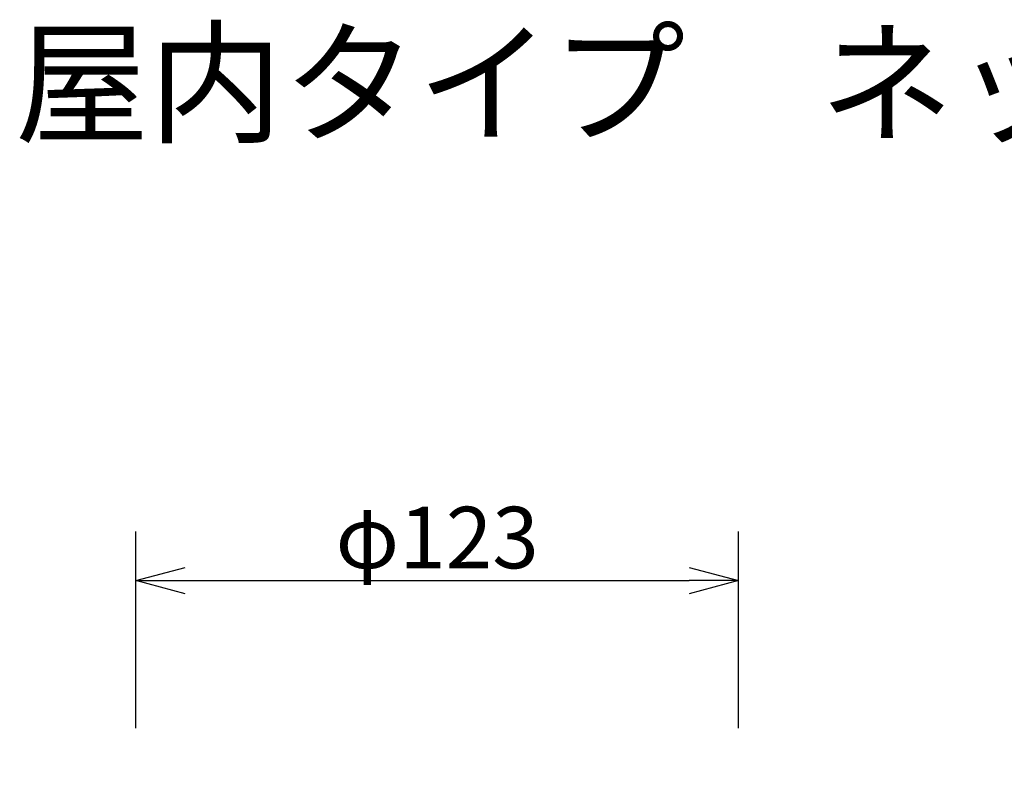
# Model space of a CAD drawing. Extents: x -63 to 72, y -55 to 60.
# Drawn here: x -36 to 4, y 29 to 60 of the extents above; entities that cross this region are included whole.
import ezdxf

# ---------------------------------------------------------------- set-up
doc = ezdxf.new("R2010")
doc.units = 0
doc.header["$MEASUREMENT"] = 0
doc.layers.get('0').update_dxf_attribs({"linetype": 'CONTINUOUS'})
doc.layers.get('DEFPOINTS').update_dxf_attribs({"linetype": 'CONTINUOUS'})
doc.layers.add('MOJI1', color=2, linetype='CONTINUOUS')
doc.layers.add('SUNPO', color=3, linetype='CONTINUOUS')
doc.styles.get("Standard").update_dxf_attribs({"font": 'MONOTXT.shx', "bigfont": 'BIGFONT.shx'})
doc.dimstyles.get("Standard").update_dxf_attribs({"dimscale": 0, "dimtxt": 3, "dimasz": 2, "dimexe": 2, "dimexo": 2, "dimgap": 0.09, "dimtad": 3, "dimdec": 4, "dimzin": 0, "dimdsep": 46, "dimtxsty": 'STANDARD', "dimblk1": 'OPEN30', "dimblk2": 'OPEN30', "dimsah": 1, "dimcen": 0, "dimadec": 0, "dimazin": 0, "dimtfac": 1, "dimtdec": 4, "dimtofl": 0, "dimtmove": 2, "dimatfit": 3, "dimldrblk": 'OPEN30', "dimfxl": 1, "dimtolj": 1, "dimtzin": 0, "dimarcsym": 0})

# ---------------------------------------------------------------- blocks, each defined once
blk = doc.blocks.new('_OPEN30')
at = {"color": 0, "linetype": 'ByBlock'}
for p, q in [((-1, 0.268), (0, 0)), ((0, 0), (-1, -0.268)), ((0, 0), (-1, 0))]:
    blk.add_line(p, q, dxfattribs=at)
blk = doc.blocks.new('*D5')
at = {"layer": 'DEFPOINTS', "color": 0}
for p in [(-6.328, 36.918), (-30.848, 28.918), (-6.328, 28.918)]:
    blk.add_point(p, dxfattribs=at)
at = {"layer": 'SUNPO', "color": 0, "lineweight": -2}
for p, q in [((-30.848, 30.918), (-30.848, 38.918)), ((-6.328, 30.918), (-6.328, 38.918)), ((-28.848, 36.918), (-8.328, 36.918))]:
    blk.add_line(p, q, dxfattribs=at)
at = {"layer": 'SUNPO', "color": 0, "lineweight": -2, "xscale": 2, "yscale": 2, "zscale": 2, "rotation": 180}
blk.add_blockref('_OPEN30', (-30.848, 36.918), dxfattribs=at)
at = {"layer": 'SUNPO', "color": 0, "lineweight": -2, "xscale": 2, "yscale": 2, "zscale": 2}
blk.add_blockref('_OPEN30', (-6.328, 36.918), dxfattribs=at)
at = {"layer": 'SUNPO', "color": 0, "insert": (-18.588, 38.668), "char_height": 2.5, "attachment_point": 5}
blk.add_mtext('\\A1;φ123', dxfattribs=at)

msp = doc.modelspace()

# ---------------------------------------------------------------- texts
at = {"layer": 'MOJI1'}
msp.add_text('屋内タイプ\u3000ネットワークカメラ', height=4, dxfattribs=at).set_placement((-35.77676, 55.14353))

# ---------------------------------------------------------------- dimensions: what is measured, and where the dimension line sits
at = {"layer": 'SUNPO'}
dim = msp.add_aligned_dim(p1=(-30.84821, 28.91763), p2=(-6.32821, 28.91763), distance=8, text='φ123', dimstyle='STANDARD', override={"dimscale": 1, "dimtxt": 2.5, "dimgap": 0.5, "dimtofl": 1, "dimtmove": 0}, dxfattribs=at)
dim.commit()
dim.dimension.update_dxf_attribs({"geometry": '*D5', "text_midpoint": (-18.58821, 38.66763)})

doc.saveas('drawing.dxf')
